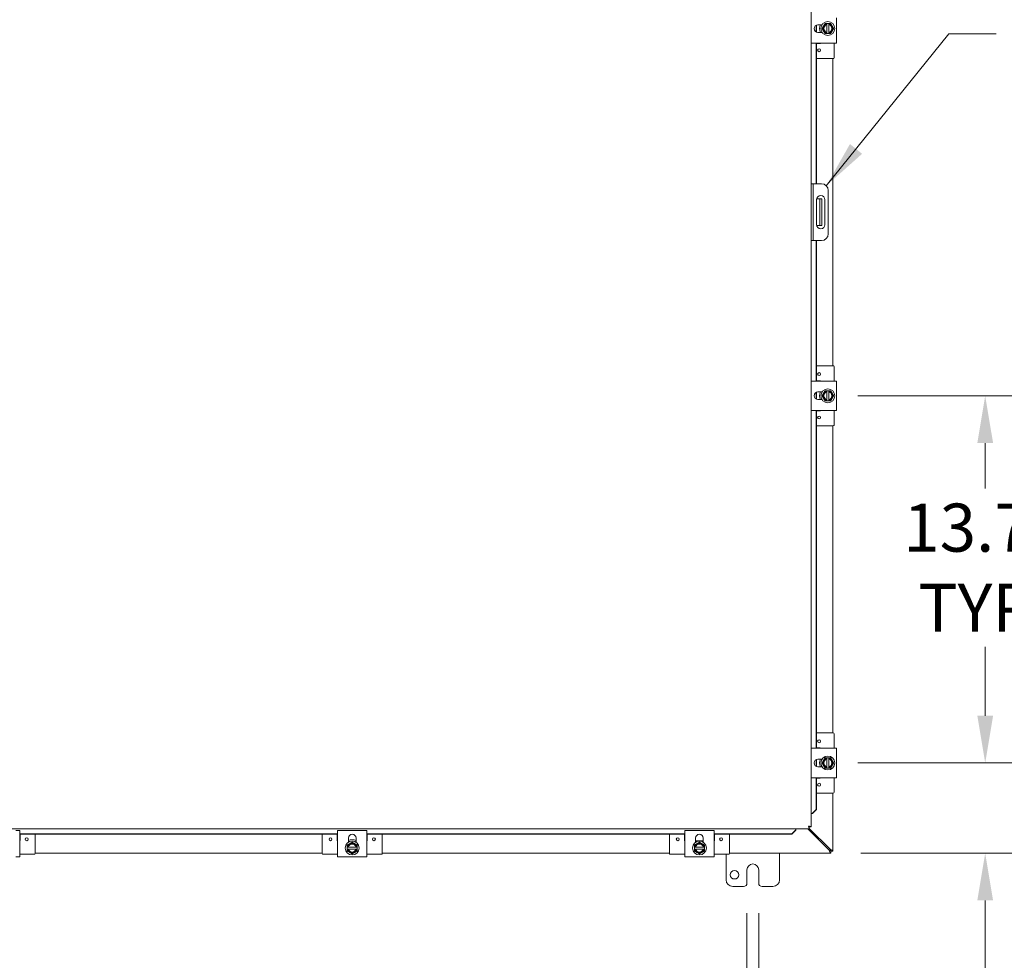
# Model space of a CAD drawing. Units: inches. Extents: x 10 to 291, y 9 to 180.
# Drawn here: x 83 to 120, y 91 to 126 of the extents above; entities that cross this region are included whole.
import ezdxf

# ---------------------------------------------------------------- set-up
doc = ezdxf.new("R2010")
doc.units = ezdxf.units.IN
doc.header["$LTSCALE"] = 18
doc.header["$MEASUREMENT"] = 0
for name, color, linetype, lineweight in [('Dimension (ANSI)', 7, 'Continuous', 5), ('Symbol (ANSI)', 7, 'Continuous', 5), ('Visible (ANSI)', 7, 'Continuous', 5)]:
    doc.layers.add(name, color=color, linetype=linetype, lineweight=lineweight)
doc.styles.add('ROMANS', font='romans.shx')
doc.dimstyles.new('Default (ANSI)', dxfattribs={"dimscale": 18, "dimtxt": 0.1, "dimasz": 0.098425, "dimexe": 0.125, "dimexo": 0.0625, "dimgap": 0.031496, "dimtad": 0, "dimtih": 1, "dimtoh": 1, "dimrnd": 1e-08, "dimzin": 0, "dimdsep": 46, "dimtxsty": 'ROMANS', "dimcen": 0.09, "dimdle": 0.393701, "dimclrd": 256, "dimclre": 256, "dimclrt": 256, "dimadec": 0, "dimazin": 0, "dimtfac": 1, "dimtofl": 0, "dimtmove": 0, "dimatfit": 3, "dimfxl": 1, "dimtolj": 1, "dimtzin": 0, "dimlwd": -1, "dimlwe": -1, "dimarcsym": 0})
doc.dimstyles.new('Default (ANSI)$7', dxfattribs={"dimscale": 18, "dimtxt": 0.1, "dimasz": 0.098425, "dimexe": 0.125, "dimexo": 0.0625, "dimgap": 0.031496, "dimtad": 0, "dimtih": 1, "dimtoh": 1, "dimrnd": 1e-08, "dimzin": 0, "dimdsep": 46, "dimtxsty": 'ROMANS', "dimcen": 0.09, "dimdle": 0.393701, "dimclrd": 256, "dimclre": 256, "dimclrt": 256, "dimadec": 0, "dimazin": 0, "dimtfac": 1, "dimtofl": 0, "dimtmove": 0, "dimatfit": 3, "dimfxl": 1, "dimtolj": 1, "dimtzin": 0, "dimlwd": -1, "dimlwe": -1, "dimarcsym": 0})

# ---------------------------------------------------------------- blocks, each defined once
blk = doc.blocks.new('*D10')
at = {"layer": 'Defpoints', "color": 0, "transparency": 16777216}
for p in [(110.241, 93.703), (110.679, 93.703), (110.679, 87.831)]:
    blk.add_point(p, dxfattribs=at)
at = {"layer": 'Dimension (ANSI)', "transparency": 16777216}
for p, q in [((110.241, 92.578), (110.241, 85.581)), ((110.679, 92.578), (110.679, 85.581)), ((108.47, 87.831), (106.698, 87.831)), ((112.451, 87.831), (114.222, 87.831))]:
    blk.add_line(p, q, dxfattribs=at)
for points in [[(108.47, 88.126), (108.47, 87.536), (110.241, 87.831)], [(112.451, 88.126), (112.451, 87.536), (110.679, 87.831)]]:
    blk.add_solid(points, dxfattribs=at)
at = {"layer": 'Dimension (ANSI)', "transparency": 16777216, "insert": (102.474, 87.831), "char_height": 1.8, "attachment_point": 5, "style": 'ROMANS'}
blk.add_mtext('\\A1;\\fromans|b0|i0;\\H1.8000;0.438\\P\\fromans|b0|i0;\\H1.8000;TYP.', dxfattribs=at)
blk = doc.blocks.new('*D11')
at = {"layer": 'Defpoints', "color": 0, "transparency": 16777216}
for p in [(113.269, 98.203), (119.16, 98.203), (113.382, 94.828)]:
    blk.add_point(p, dxfattribs=at)
at = {"layer": 'Dimension (ANSI)', "transparency": 16777216}
for p, q in [((119.16, 99.975), (119.16, 101.746)), ((114.394, 98.203), (121.41, 98.203)), ((114.507, 94.828), (121.41, 94.828)), ((119.16, 93.056), (119.16, 91.285)), ((119.16, 89.851), (119.16, 91.285)), ((120.932, 89.851), (119.16, 89.851))]:
    blk.add_line(p, q, dxfattribs=at)
for points in [[(118.865, 99.975), (119.456, 99.975), (119.16, 98.203)], [(118.865, 93.056), (119.456, 93.056), (119.16, 94.828)]]:
    blk.add_solid(points, dxfattribs=at)
at = {"layer": 'Dimension (ANSI)', "transparency": 16777216, "insert": (121.499, 90.751), "char_height": 1.8, "attachment_point": 1, "style": 'ROMANS'}
blk.add_mtext('\\A1;3.38', dxfattribs=at)
blk = doc.blocks.new('*D12')
at = {"layer": 'Defpoints', "color": 0, "transparency": 16777216}
for p in [(113.269, 111.953), (119.16, 111.953), (113.269, 98.203)]:
    blk.add_point(p, dxfattribs=at)
at = {"layer": 'Dimension (ANSI)', "transparency": 16777216}
for p, q in [((114.394, 111.953), (121.41, 111.953)), ((119.16, 110.181), (119.16, 108.482)), ((119.16, 99.975), (119.16, 102.548)), ((114.394, 98.203), (121.41, 98.203))]:
    blk.add_line(p, q, dxfattribs=at)
for points in [[(118.865, 110.181), (119.456, 110.181), (119.16, 111.953)], [(118.865, 99.975), (119.456, 99.975), (119.16, 98.203)]]:
    blk.add_solid(points, dxfattribs=at)
at = {"layer": 'Dimension (ANSI)', "transparency": 16777216, "insert": (119.16, 105.515), "char_height": 1.8, "attachment_point": 5, "style": 'ROMANS'}
blk.add_mtext('\\A1;13.75\\PTYP.', dxfattribs=at)
blk = doc.blocks.new('*D25')
at = {"layer": 'Defpoints', "color": 0, "transparency": 16777216}
for p in [(80.346, 97.808), (78.272, 95.809), (78.272, 87.919)]:
    blk.add_point(p, dxfattribs=at)
at = {"layer": 'Dimension (ANSI)', "transparency": 16777216}
for p, q in [((80.346, 96.683), (80.346, 85.669)), ((78.272, 94.684), (78.272, 85.669)), ((76.501, 87.919), (74.729, 87.919)), ((82.118, 87.919), (85.054, 87.919))]:
    blk.add_line(p, q, dxfattribs=at)
for points in [[(76.501, 88.214), (76.501, 87.623), (78.272, 87.919)], [(82.118, 88.214), (82.118, 87.623), (80.346, 87.919)]]:
    blk.add_solid(points, dxfattribs=at)
at = {"layer": 'Dimension (ANSI)', "transparency": 16777216, "insert": (88.43, 87.919), "char_height": 1.8, "attachment_point": 5, "style": 'ROMANS'}
blk.add_mtext('\\A1;\\fromans|b0|i0;\\H1.8000;2.07\\P\\fromans|b0|i0;\\H1.8000;TYP.', dxfattribs=at)

msp = doc.modelspace()

# ---------------------------------------------------------------- linework, layer by layer
at = {"layer": 'Visible (ANSI)'}
for p, q in [((112.6472, 141.8469), (112.6472, 95.8088)), ((113.5956, 125.2999), (113.5956, 126.1059)), ((112.8332, 125.576), (112.8332, 125.8297)), ((112.846, 125.5702), (112.846, 125.8355)), ((112.8981, 125.8454), (113.0514, 125.8454)), ((113.3064, 125.8904), (113.2314, 125.8904)), ((113.2314, 125.8866), (113.2314, 125.8674)), ((113.2314, 125.8479), (113.2314, 125.5579)), ((113.3064, 125.8674), (113.3064, 125.8866)), ((113.3064, 125.5579), (113.3064, 125.8479)), ((113.0514, 125.5604), (112.8981, 125.5604)), ((113.2314, 125.5383), (113.2314, 125.5192)), ((113.2314, 125.5154), (113.3064, 125.5154)), ((113.3064, 125.5192), (113.3064, 125.5383)), ((112.6472, 125.1529), (113.5956, 125.1529)), ((112.8332, 119.8904), (112.8332, 125.1529)), ((112.846, 119.8904), (112.846, 125.1529)), ((112.9734, 125.1409), (112.846, 125.1409)), ((113.5034, 124.6079), (113.5034, 125.1529)), ((113.5956, 125.2999), (113.5956, 125.1529)), ((113.4734, 124.5779), (112.846, 124.5779)), ((113.4602, 124.5779), (113.4602, 113.0779)), ((112.7212, 119.8904), (112.6472, 119.8904)), ((112.7837, 119.8904), (112.7212, 119.8904)), ((112.7212, 119.8904), (112.7212, 119.6404)), ((113.0337, 119.8904), (112.7837, 119.8904)), ((112.7212, 119.6404), (112.7212, 118.0154)), ((113.2837, 119.6404), (113.2837, 118.0154)), ((112.8465, 118.3594), (112.8465, 119.2964)), ((112.9037, 119.3279), (112.8497, 119.3279)), ((112.9662, 119.3279), (112.9037, 119.3279)), ((112.9662, 118.9529), (112.9662, 119.3279)), ((113.0402, 119.3279), (112.9662, 119.3279)), ((113.0402, 119.3279), (113.0402, 118.9529)), ((113.159, 119.2964), (113.159, 118.3594)), ((112.9662, 118.9529), (112.9662, 118.7029)), ((113.0402, 118.9529), (113.0402, 118.7029)), ((112.9662, 118.3279), (112.9662, 118.7029)), ((113.0402, 118.7029), (113.0402, 118.3279)), ((112.7212, 118.0154), (112.7212, 117.7654)), ((112.8497, 118.3279), (112.9037, 118.3279)), ((112.9037, 118.3279), (112.9662, 118.3279)), ((112.9662, 118.3279), (113.0402, 118.3279)), ((112.6472, 117.7654), (112.7212, 117.7654)), ((112.7212, 117.7654), (112.7837, 117.7654)), ((112.7837, 117.7654), (113.0337, 117.7654)), ((112.8332, 112.5029), (112.8332, 117.7654)), ((112.846, 112.5029), (112.846, 117.7654)), ((113.4734, 113.0779), (112.846, 113.0779)), ((113.5034, 112.5029), (113.5034, 113.0479)), ((113.5956, 112.5029), (112.6472, 112.5029)), ((112.846, 112.5149), (112.9734, 112.5149)), ((113.5956, 112.5029), (113.5956, 112.3559)), ((112.8332, 111.826), (112.8332, 112.0797)), ((112.846, 111.8202), (112.846, 112.0855)), ((112.8981, 112.0954), (113.0514, 112.0954)), ((113.3064, 112.1404), (113.2314, 112.1404)), ((113.2314, 112.1366), (113.2314, 112.1174)), ((113.2314, 112.0979), (113.2314, 111.8079)), ((113.3064, 112.1174), (113.3064, 112.1366)), ((113.3064, 111.8079), (113.3064, 112.0979)), ((113.5956, 111.5499), (113.5956, 112.3559)), ((113.0514, 111.8104), (112.8981, 111.8104)), ((113.2314, 111.7883), (113.2314, 111.7692)), ((113.2314, 111.7654), (113.3064, 111.7654)), ((113.3064, 111.7692), (113.3064, 111.7883)), ((112.6472, 111.4029), (113.5956, 111.4029)), ((112.8332, 98.7529), (112.8332, 111.4029)), ((112.846, 98.7529), (112.846, 111.4029)), ((112.9734, 111.3909), (112.846, 111.3909)), ((113.5034, 110.8579), (113.5034, 111.4029)), ((113.5956, 111.5499), (113.5956, 111.4029)), ((113.4734, 110.8279), (112.846, 110.8279)), ((113.4602, 110.8279), (113.4602, 99.3279)), ((113.4734, 99.3279), (112.846, 99.3279)), ((113.5034, 98.7529), (113.5034, 99.2979)), ((113.5956, 98.7529), (112.6472, 98.7529)), ((112.846, 98.7649), (112.9734, 98.7649)), ((113.5956, 98.7529), (113.5956, 98.6059)), ((113.5956, 97.7999), (113.5956, 98.6059)), ((112.8332, 98.076), (112.8332, 98.3297)), ((112.846, 98.0702), (112.846, 98.3355)), ((112.8981, 98.3454), (113.0514, 98.3454)), ((113.3064, 98.3904), (113.2314, 98.3904)), ((113.2314, 98.3866), (113.2314, 98.3674)), ((113.2314, 98.3479), (113.2314, 98.0579)), ((113.3064, 98.3674), (113.3064, 98.3866)), ((113.3064, 98.0579), (113.3064, 98.3479)), ((113.0514, 98.0604), (112.8981, 98.0604)), ((113.2314, 98.0383), (113.2314, 98.0192)), ((113.2314, 98.0154), (113.3064, 98.0154)), ((113.3064, 98.0192), (113.3064, 98.0383)), ((113.5956, 97.7999), (113.5956, 97.6529)), ((112.6472, 97.6529), (113.5956, 97.6529)), ((112.8332, 96.4588), (112.8332, 97.6529)), ((112.846, 96.4588), (112.846, 97.6529)), ((112.9734, 97.6409), (112.846, 97.6409)), ((113.5034, 97.1079), (113.5034, 97.6529)), ((113.4734, 97.0779), (112.846, 97.0779)), ((113.4602, 97.0779), (113.4602, 94.9066)), ((112.6839, 96.3088), (112.6472, 96.3088)), ((112.6855, 96.3088), (112.6839, 96.3088)), ((112.8332, 96.4588), (112.6855, 96.3088)), ((112.6855, 96.3088), (112.6983, 96.3088)), ((112.6983, 96.3088), (112.846, 96.4588)), ((112.846, 96.4588), (112.8332, 96.4588)), ((112.5725, 95.7341), (78.3469, 95.7341)), ((82.8632, 95.6724), (83.0102, 95.6724)), ((83.0102, 94.6925), (83.0102, 95.6724)), ((83.0102, 95.5482), (94.9102, 95.5482)), ((83.0102, 95.5353), (94.9102, 95.5353)), ((83.0222, 95.5353), (83.0222, 95.3146)), ((83.5852, 94.8146), (83.5852, 95.5353)), ((94.3352, 94.8146), (94.3352, 95.5353)), ((94.8982, 95.3146), (94.8982, 95.5353)), ((94.9102, 95.6724), (95.0572, 95.6724)), ((94.9102, 95.6724), (94.9102, 94.6925)), ((95.0572, 95.6724), (95.8632, 95.6724)), ((95.8632, 95.6724), (96.0102, 95.6724)), ((96.0102, 94.6925), (96.0102, 95.6724)), ((96.0102, 95.5482), (107.9102, 95.5482)), ((96.0102, 95.5353), (107.9102, 95.5353)), ((96.0222, 95.5353), (96.0222, 95.3146)), ((96.5852, 94.8146), (96.5852, 95.5353)), ((107.3352, 94.8146), (107.3352, 95.5353)), ((107.8982, 95.3146), (107.8982, 95.5353)), ((107.9102, 95.6724), (108.0572, 95.6724)), ((107.9102, 95.6724), (107.9102, 94.6925)), ((108.0572, 95.6724), (108.8632, 95.6724)), ((108.8632, 95.6724), (109.0102, 95.6724)), ((109.0102, 94.6925), (109.0102, 95.6724)), ((109.0102, 95.5482), (111.9225, 95.5482)), ((109.0102, 95.5353), (111.9225, 95.5353)), ((109.0222, 95.5353), (109.0222, 95.3146)), ((109.5852, 94.8146), (109.5852, 95.5353)), ((112.0725, 95.6959), (111.9225, 95.5482)), ((111.9225, 95.5353), (112.0725, 95.6831)), ((111.9225, 95.5482), (111.9225, 95.5353)), ((112.0725, 95.6974), (112.0725, 95.7341)), ((112.0725, 95.6959), (112.0725, 95.6974)), ((112.0725, 95.6831), (112.0725, 95.6959)), ((113.3154, 94.9331), (112.5144, 95.7341)), ((112.5725, 95.8081), (112.5725, 95.7341)), ((112.5725, 95.7555), (113.3549, 94.9731)), ((112.5732, 95.8088), (112.6472, 95.8088)), ((95.3177, 95.2366), (95.3177, 95.3899)), ((95.6027, 95.3899), (95.6027, 95.2366)), ((108.3177, 95.2366), (108.3177, 95.3899)), ((108.3177, 95.2846), (108.6027, 95.2846)), ((108.6027, 95.3899), (108.6027, 95.2366)), ((83.0102, 94.7846), (83.5552, 94.7846)), ((94.3352, 94.8279), (83.5852, 94.8279)), ((94.3652, 94.7846), (94.9102, 94.7846)), ((95.2727, 95.0566), (95.2727, 94.9816)), ((95.2956, 95.0566), (95.2765, 95.0566)), ((95.2765, 94.9816), (95.2956, 94.9816)), ((95.6051, 95.0566), (95.3152, 95.0566)), ((95.3152, 94.9816), (95.6051, 94.9816)), ((95.6439, 95.0566), (95.6247, 95.0566)), ((95.6247, 94.9816), (95.6439, 94.9816)), ((95.6477, 94.9816), (95.6477, 95.0566)), ((96.0102, 94.7846), (96.5552, 94.7846)), ((107.3352, 94.8279), (96.5852, 94.8279)), ((107.3652, 94.7846), (107.9102, 94.7846)), ((108.2727, 95.0566), (108.2727, 94.9816)), ((108.2956, 95.0566), (108.2765, 95.0566)), ((108.2765, 94.9816), (108.2956, 94.9816)), ((108.6051, 95.0566), (108.3152, 95.0566)), ((108.3152, 94.9816), (108.6051, 94.9816)), ((108.6439, 95.0566), (108.6247, 95.0566)), ((108.6247, 94.9816), (108.6439, 94.9816)), ((108.6477, 94.9816), (108.6477, 95.0566)), ((109.0102, 94.7846), (109.5552, 94.7846)), ((109.4602, 93.8279), (109.4602, 94.7846)), ((113.3819, 94.8279), (109.5852, 94.8279)), ((111.4602, 94.8279), (111.4602, 93.8279)), ((113.3819, 94.8908), (113.3819, 94.9019)), ((113.3819, 94.9019), (113.3862, 94.9019)), ((113.3819, 94.8279), (113.3819, 94.8908)), ((113.3862, 94.8279), (113.3819, 94.8279)), ((113.3862, 94.9066), (113.3973, 94.9066)), ((113.3862, 94.9019), (113.3862, 94.9066)), ((113.4602, 94.9019), (113.3862, 94.9019)), ((113.3862, 94.9019), (113.3862, 94.8279)), ((113.3973, 94.9066), (113.4602, 94.9066)), ((113.4602, 94.9066), (113.4602, 94.9019)), ((83.0102, 94.6925), (82.8632, 94.6925)), ((95.0572, 94.6925), (94.9102, 94.6925)), ((95.0572, 94.6925), (95.8632, 94.6925)), ((96.0102, 94.6925), (95.8632, 94.6925)), ((108.0572, 94.6925), (107.9102, 94.6925)), ((108.0572, 94.6925), (108.8632, 94.6925)), ((109.0102, 94.6925), (108.8632, 94.6925)), ((110.2412, 93.7029), (110.2412, 94.2029)), ((110.6792, 94.2029), (110.6792, 93.7029)), ((110.1162, 93.5779), (109.7102, 93.5779)), ((111.2102, 93.5779), (110.8042, 93.5779))]:
    msp.add_line(p, q, dxfattribs=at)
for centre, radius in [((113.2689, 125.7029), 0.26), ((112.9404, 124.8904), 0.055), ((112.9404, 112.7654), 0.055), ((113.2689, 111.9529), 0.26), ((112.9404, 111.1404), 0.055), ((112.9404, 99.0154), 0.055), ((113.2689, 98.2029), 0.26), ((112.9404, 97.3904), 0.055), ((83.2727, 95.3476), 0.055), ((94.6477, 95.3476), 0.055), ((95.4602, 95.0191), 0.26), ((96.2727, 95.3476), 0.055), ((107.6477, 95.3476), 0.055), ((108.4602, 95.0191), 0.26), ((109.2727, 95.3476), 0.055), ((109.7732, 94.0159), 0.1565)]:
    msp.add_circle(centre, radius, dxfattribs=at)
for centre, radius, start, end in [((112.8981, 125.7029), 0.1425, 90, 270), ((113.2689, 125.7029), 0.3125, 152.87071, 207.12929), ((113.2689, 125.7029), 0.1875, 150, 210), ((113.2689, 125.7029), 0.1688, 102.83959, 257.16041), ((113.2689, 125.7029), 0.1875, 101.53696, 150), ((113.2689, 125.7029), 0.1497, 104.50221, 255.49779), ((113.2689, 125.7029), 0.1875, 30, 78.46304), ((113.2689, 125.7029), 0.1688, 282.83959, 77.16041), ((113.2689, 125.7029), 0.1497, 284.50221, 75.49779), ((113.2689, 125.7029), 0.1875, 330, 30), ((113.2689, 125.7029), 0.1875, 210, 258.46304), ((113.2689, 125.7029), 0.1875, 281.53696, 330), ((112.9734, 125.1709), 0.03, 270, 323.1301), ((113.4734, 124.6079), 0.03, 270, 0), ((113.0337, 119.6404), 0.25, 0, 90), ((113.0027, 119.2964), 0.1562, 0, 180), ((113.0027, 118.3594), 0.1562, 180, 0), ((113.0337, 118.0154), 0.25, 270, 0), ((113.4734, 113.0479), 0.03, 0, 90), ((112.9734, 112.4849), 0.03, 36.8699, 90), ((112.8981, 111.9529), 0.1425, 90, 270), ((113.2689, 111.9529), 0.3125, 152.87071, 207.12929), ((113.2689, 111.9529), 0.1688, 102.83959, 257.16041), ((113.2689, 111.9529), 0.1875, 101.53696, 150), ((113.2689, 111.9529), 0.1497, 104.50221, 255.49779), ((113.2689, 111.9529), 0.1875, 30, 78.46304), ((113.2689, 111.9529), 0.1688, 282.83959, 77.16041), ((113.2689, 111.9529), 0.1497, 284.50221, 75.49779), ((113.2689, 111.9529), 0.1875, 150, 210), ((113.2689, 111.9529), 0.1875, 210, 258.46304), ((113.2689, 111.9529), 0.1875, 281.53696, 330), ((113.2689, 111.9529), 0.1875, 330, 30), ((112.9734, 111.4209), 0.03, 270, 323.1301), ((113.4734, 110.8579), 0.03, 270, 0), ((113.4734, 99.2979), 0.03, 0, 90), ((112.9734, 98.7349), 0.03, 36.8699, 90), ((112.8981, 98.2029), 0.1425, 90, 270), ((113.2689, 98.2029), 0.3125, 152.87071, 207.12929), ((113.2689, 98.2029), 0.1875, 150, 210), ((113.2689, 98.2029), 0.1688, 102.83959, 257.16041), ((113.2689, 98.2029), 0.1875, 101.53696, 150), ((113.2689, 98.2029), 0.1875, 210, 258.46304), ((113.2689, 98.2029), 0.1497, 104.50221, 255.49779), ((113.2689, 98.2029), 0.1875, 30, 78.46304), ((113.2689, 98.2029), 0.1688, 282.83959, 77.16041), ((113.2689, 98.2029), 0.1497, 284.50221, 75.49779), ((113.2689, 98.2029), 0.1875, 281.53696, 330), ((113.2689, 98.2029), 0.1875, 330, 30), ((112.9734, 97.6709), 0.03, 270, 323.1301), ((113.4734, 97.1079), 0.03, 270, 0), ((95.4602, 95.3899), 0.1425, 0, 180), ((108.4602, 95.3899), 0.1425, 0, 180), ((82.9922, 95.3146), 0.03, 306.8699, 0), ((94.9282, 95.3146), 0.03, 180, 233.1301), ((95.4602, 95.0191), 0.1875, 120, 168.46304), ((95.4602, 95.0191), 0.1687, 12.83959, 167.16041), ((95.4602, 95.0191), 0.1497, 14.50221, 165.49779), ((95.4602, 95.0191), 0.3125, 62.87071, 117.12929), ((95.4602, 95.0191), 0.1875, 60, 120), ((95.4602, 95.0191), 0.1875, 11.53696, 60), ((95.9922, 95.3146), 0.03, 306.8699, 0), ((107.9282, 95.3146), 0.03, 180, 233.1301), ((108.4602, 95.0191), 0.1875, 120, 168.46304), ((108.4602, 95.0191), 0.1687, 12.83959, 167.16041), ((108.4602, 95.0191), 0.1497, 14.50221, 165.49779), ((108.4602, 95.0191), 0.1875, 60, 120), ((108.4602, 95.0191), 0.1875, 11.53696, 60), ((108.9922, 95.3146), 0.03, 306.8699, 0), ((83.5552, 94.8146), 0.03, 270, 0), ((94.3652, 94.8146), 0.03, 180, 270), ((95.4602, 95.0191), 0.1875, 191.53696, 240), ((95.4602, 95.0191), 0.1687, 192.83959, 347.16041), ((95.4602, 95.0191), 0.1497, 194.50221, 345.49779), ((95.4602, 95.0191), 0.1875, 240, 300), ((95.4602, 95.0191), 0.1875, 300, 348.46304), ((96.5552, 94.8146), 0.03, 270, 0), ((107.3652, 94.8146), 0.03, 180, 270), ((108.4602, 95.0191), 0.1875, 191.53696, 240), ((108.4602, 95.0191), 0.1687, 192.83959, 347.16041), ((108.4602, 95.0191), 0.1497, 194.50221, 345.49779), ((108.4602, 95.0191), 0.1875, 240, 300), ((108.4602, 95.0191), 0.1875, 300, 348.46304), ((109.5552, 94.8146), 0.03, 270, 0), ((110.4602, 94.2029), 0.219, 0, 180), ((109.7102, 93.8279), 0.25, 180, 270), ((110.1162, 93.7029), 0.125, 270, 0), ((110.8042, 93.7029), 0.125, 180, 270), ((111.2102, 93.8279), 0.25, 270, 0)]:
    msp.add_arc(centre, radius, start, end, dxfattribs=at)
for points, weights in [([(113.1065, 125.7966), (113.0814, 125.7531), (113.0524, 125.7029)], [1.47832020997, 1.47832020997, 1.37218159428]), ([(113.1607, 125.8904), (113.1317, 125.8401), (113.1065, 125.7966)], [1.37218159428, 1.47832020997, 1.47832020997]), ([(113.2314, 125.8904), (113.1982, 125.8904), (113.1607, 125.8904)], [1.46382548126, 1.43909712442, 1.37218159428]), ([(113.2314, 125.8904), (113.2314, 125.8885), (113.2314, 125.8866)], [1.03486813823, 1.03418342313, 1.03339574907]), ([(113.2314, 125.8479), (113.2314, 125.857), (113.2314, 125.8674)], [1.3117227169, 1.25220612406, 1.19088523018]), ([(113.3064, 125.8866), (113.3064, 125.8885), (113.3064, 125.8904)], [1.03339574907, 1.03418342313, 1.03486813824]), ([(113.3772, 125.8904), (113.3396, 125.8904), (113.3064, 125.8904)], [1.37218159428, 1.43909712442, 1.46382548126]), ([(113.3064, 125.8674), (113.3064, 125.857), (113.3064, 125.8479)], [1.19088523026, 1.25220612409, 1.3117227169]), ([(113.4313, 125.7966), (113.4062, 125.8401), (113.3772, 125.8904)], [1.47832020997, 1.47832020997, 1.37218159428]), ([(113.4854, 125.7029), (113.4564, 125.7531), (113.4313, 125.7966)], [1.37218159428, 1.47832020997, 1.47832020997]), ([(113.0524, 125.7029), (113.0814, 125.6526), (113.1065, 125.6091)], [1.37218159428, 1.47832020997, 1.47832020997]), ([(113.1065, 125.6091), (113.1317, 125.5656), (113.1607, 125.5154)], [1.47832020997, 1.47832020997, 1.37218159428]), ([(113.1607, 125.5154), (113.1982, 125.5154), (113.2314, 125.5154)], [1.37218159428, 1.43909712442, 1.46382548126]), ([(113.2314, 125.5383), (113.2314, 125.5487), (113.2314, 125.5579)], [1.19088523026, 1.25220612409, 1.3117227169]), ([(113.2314, 125.5192), (113.2314, 125.5173), (113.2314, 125.5154)], [1.03339574907, 1.03418342313, 1.03486813823]), ([(113.3064, 125.5579), (113.3064, 125.5487), (113.3064, 125.5383)], [1.3117227169, 1.25220612406, 1.19088523018]), ([(113.3064, 125.5154), (113.3064, 125.5173), (113.3064, 125.5192)], [1.03486813823, 1.03418342313, 1.03339574907]), ([(113.3064, 125.5154), (113.3396, 125.5154), (113.3772, 125.5154)], [1.46382548126, 1.43909712442, 1.37218159428]), ([(113.3772, 125.5154), (113.4062, 125.5656), (113.4313, 125.6091)], [1.37218159428, 1.47832020997, 1.47832020997]), ([(113.4313, 125.6091), (113.4564, 125.6526), (113.4854, 125.7029)], [1.47832020997, 1.47832020997, 1.37218159428]), ([(113.1607, 112.1404), (113.1317, 112.0901), (113.1065, 112.0466)], [1.37218159428, 1.47832020997, 1.47832020997]), ([(113.2314, 112.1404), (113.1982, 112.1404), (113.1607, 112.1404)], [1.46382548126, 1.43909712442, 1.37218159428]), ([(113.2314, 112.1404), (113.2314, 112.1385), (113.2314, 112.1366)], [1.03486813823, 1.03418342313, 1.03339574907]), ([(113.2314, 112.0979), (113.2314, 112.107), (113.2314, 112.1174)], [1.3117227169, 1.25220612406, 1.19088523018]), ([(113.3064, 112.1366), (113.3064, 112.1385), (113.3064, 112.1404)], [1.03339574907, 1.03418342313, 1.03486813824]), ([(113.3772, 112.1404), (113.3396, 112.1404), (113.3064, 112.1404)], [1.37218159428, 1.43909712442, 1.46382548126]), ([(113.3064, 112.1174), (113.3064, 112.107), (113.3064, 112.0979)], [1.19088523026, 1.25220612409, 1.3117227169]), ([(113.4313, 112.0466), (113.4062, 112.0901), (113.3772, 112.1404)], [1.47832020997, 1.47832020997, 1.37218159428]), ([(113.1065, 112.0466), (113.0814, 112.0031), (113.0524, 111.9529)], [1.47832020997, 1.47832020997, 1.37218159428]), ([(113.0524, 111.9529), (113.0814, 111.9026), (113.1065, 111.8591)], [1.37218159428, 1.47832020997, 1.47832020997]), ([(113.1065, 111.8591), (113.1317, 111.8156), (113.1607, 111.7654)], [1.47832020997, 1.47832020997, 1.37218159428]), ([(113.1607, 111.7654), (113.1982, 111.7654), (113.2314, 111.7654)], [1.37218159428, 1.43909712442, 1.46382548126]), ([(113.2314, 111.7883), (113.2314, 111.7987), (113.2314, 111.8079)], [1.19088523026, 1.25220612409, 1.3117227169]), ([(113.2314, 111.7692), (113.2314, 111.7673), (113.2314, 111.7654)], [1.03339574907, 1.03418342313, 1.03486813823]), ([(113.3064, 111.8079), (113.3064, 111.7987), (113.3064, 111.7883)], [1.3117227169, 1.25220612406, 1.19088523018]), ([(113.3064, 111.7654), (113.3064, 111.7673), (113.3064, 111.7692)], [1.03486813823, 1.03418342313, 1.03339574907]), ([(113.3064, 111.7654), (113.3396, 111.7654), (113.3772, 111.7654)], [1.46382548126, 1.43909712442, 1.37218159428]), ([(113.3772, 111.7654), (113.4062, 111.8156), (113.4313, 111.8591)], [1.37218159428, 1.47832020997, 1.47832020997]), ([(113.4854, 111.9529), (113.4564, 112.0031), (113.4313, 112.0466)], [1.37218159428, 1.47832020997, 1.47832020997]), ([(113.4313, 111.8591), (113.4564, 111.9026), (113.4854, 111.9529)], [1.47832020997, 1.47832020997, 1.37218159428]), ([(113.1065, 98.2966), (113.0814, 98.2531), (113.0524, 98.2029)], [1.47832020997, 1.47832020997, 1.37218159428]), ([(113.0524, 98.2029), (113.0814, 98.1526), (113.1065, 98.1091)], [1.37218159428, 1.47832020997, 1.47832020997]), ([(113.1607, 98.3904), (113.1317, 98.3401), (113.1065, 98.2966)], [1.37218159428, 1.47832020997, 1.47832020997]), ([(113.1065, 98.1091), (113.1317, 98.0656), (113.1607, 98.0154)], [1.47832020997, 1.47832020997, 1.37218159428]), ([(113.2314, 98.3904), (113.1982, 98.3904), (113.1607, 98.3904)], [1.46382548126, 1.43909712442, 1.37218159428]), ([(113.2314, 98.3904), (113.2314, 98.3885), (113.2314, 98.3866)], [1.03486813823, 1.03418342313, 1.03339574907]), ([(113.2314, 98.3479), (113.2314, 98.357), (113.2314, 98.3674)], [1.3117227169, 1.25220612406, 1.19088523018]), ([(113.3064, 98.3866), (113.3064, 98.3885), (113.3064, 98.3904)], [1.03339574907, 1.03418342313, 1.03486813824]), ([(113.3772, 98.3904), (113.3396, 98.3904), (113.3064, 98.3904)], [1.37218159428, 1.43909712442, 1.46382548126]), ([(113.3064, 98.3674), (113.3064, 98.357), (113.3064, 98.3479)], [1.19088523026, 1.25220612409, 1.3117227169]), ([(113.4313, 98.2966), (113.4062, 98.3401), (113.3772, 98.3904)], [1.47832020997, 1.47832020997, 1.37218159428]), ([(113.3772, 98.0154), (113.4062, 98.0656), (113.4313, 98.1091)], [1.37218159428, 1.47832020997, 1.47832020997]), ([(113.4854, 98.2029), (113.4564, 98.2531), (113.4313, 98.2966)], [1.37218159428, 1.47832020997, 1.47832020997]), ([(113.4313, 98.1091), (113.4564, 98.1526), (113.4854, 98.2029)], [1.47832020997, 1.47832020997, 1.37218159428]), ([(113.1607, 98.0154), (113.1982, 98.0154), (113.2314, 98.0154)], [1.37218159428, 1.43909712442, 1.46382548126]), ([(113.2314, 98.0383), (113.2314, 98.0487), (113.2314, 98.0579)], [1.19088523026, 1.25220612409, 1.3117227169]), ([(113.2314, 98.0192), (113.2314, 98.0173), (113.2314, 98.0154)], [1.03339574907, 1.03418342313, 1.03486813823]), ([(113.3064, 98.0579), (113.3064, 98.0487), (113.3064, 98.0383)], [1.3117227169, 1.25220612406, 1.19088523018]), ([(113.3064, 98.0154), (113.3064, 98.0173), (113.3064, 98.0192)], [1.03486813823, 1.03418342313, 1.03339574907]), ([(113.3064, 98.0154), (113.3396, 98.0154), (113.3772, 98.0154)], [1.46382548126, 1.43909712442, 1.37218159428]), ([(95.3664, 95.1815), (95.3229, 95.1564), (95.2727, 95.1274)], [1.47832020997, 1.47832020997, 1.37218159428]), ([(95.2727, 95.1274), (95.2727, 95.0898), (95.2727, 95.0566)], [1.37218159428, 1.43909712442, 1.46382548126]), ([(95.4602, 95.2356), (95.4099, 95.2066), (95.3664, 95.1815)], [1.37218159428, 1.47832020997, 1.47832020997]), ([(95.5539, 95.1815), (95.5104, 95.2066), (95.4602, 95.2356)], [1.47832020997, 1.47832020997, 1.37218159428]), ([(95.6477, 95.1274), (95.5974, 95.1564), (95.5539, 95.1815)], [1.37218159428, 1.47832020997, 1.47832020997]), ([(95.6477, 95.0566), (95.6477, 95.0898), (95.6477, 95.1274)], [1.46382548126, 1.43909712442, 1.37218159428]), ([(108.3664, 95.1815), (108.3229, 95.1564), (108.2727, 95.1274)], [1.47832020997, 1.47832020997, 1.37218159428]), ([(108.2727, 95.1274), (108.2727, 95.0898), (108.2727, 95.0566)], [1.37218159428, 1.43909712442, 1.46382548126]), ([(108.4602, 95.2356), (108.4099, 95.2066), (108.3664, 95.1815)], [1.37218159428, 1.47832020997, 1.47832020997]), ([(108.5539, 95.1815), (108.5104, 95.2066), (108.4602, 95.2356)], [1.47832020997, 1.47832020997, 1.37218159428]), ([(108.6477, 95.1274), (108.5974, 95.1564), (108.5539, 95.1815)], [1.37218159428, 1.47832020997, 1.47832020997]), ([(108.6477, 95.0566), (108.6477, 95.0898), (108.6477, 95.1274)], [1.46382548126, 1.43909712442, 1.37218159428]), ([(95.2765, 95.0566), (95.2746, 95.0566), (95.2727, 95.0566)], [1.03339574907, 1.03418342313, 1.03486813823]), ([(95.2727, 94.9816), (95.2746, 94.9816), (95.2765, 94.9816)], [1.03486813823, 1.03418342313, 1.03339574907]), ([(95.2727, 94.9816), (95.2727, 94.9484), (95.2727, 94.9109)], [1.46382548126, 1.43909712442, 1.37218159428]), ([(95.2727, 94.9109), (95.3229, 94.8819), (95.3664, 94.8567)], [1.37218159428, 1.47832020997, 1.47832020997]), ([(95.2956, 95.0566), (95.306, 95.0566), (95.3152, 95.0566)], [1.19088523026, 1.25220612409, 1.3117227169]), ([(95.3152, 94.9816), (95.306, 94.9816), (95.2956, 94.9816)], [1.3117227169, 1.25220612406, 1.19088523018]), ([(95.3664, 94.8567), (95.4099, 94.8316), (95.4602, 94.8026)], [1.47832020997, 1.47832020997, 1.37218159428]), ([(95.4602, 94.8026), (95.5104, 94.8316), (95.5539, 94.8567)], [1.37218159428, 1.47832020997, 1.47832020997]), ([(95.5539, 94.8567), (95.5974, 94.8819), (95.6477, 94.9109)], [1.47832020997, 1.47832020997, 1.37218159428]), ([(95.6051, 95.0566), (95.6143, 95.0566), (95.6247, 95.0566)], [1.3117227169, 1.25220612406, 1.19088523018]), ([(95.6247, 94.9816), (95.6143, 94.9816), (95.6051, 94.9816)], [1.19088523026, 1.25220612409, 1.3117227169]), ([(95.6477, 95.0566), (95.6458, 95.0566), (95.6439, 95.0566)], [1.03486813823, 1.03418342313, 1.03339574907]), ([(95.6439, 94.9816), (95.6458, 94.9816), (95.6477, 94.9816)], [1.03339574907, 1.03418342313, 1.03486813824]), ([(95.6477, 94.9109), (95.6477, 94.9484), (95.6477, 94.9816)], [1.37218159428, 1.43909712442, 1.46382548126]), ([(108.2765, 95.0566), (108.2746, 95.0566), (108.2727, 95.0566)], [1.03339574907, 1.03418342313, 1.03486813823]), ([(108.2727, 94.9816), (108.2746, 94.9816), (108.2765, 94.9816)], [1.03486813823, 1.03418342313, 1.03339574907]), ([(108.2727, 94.9816), (108.2727, 94.9484), (108.2727, 94.9109)], [1.46382548126, 1.43909712442, 1.37218159428]), ([(108.2727, 94.9109), (108.3229, 94.8819), (108.3664, 94.8567)], [1.37218159428, 1.47832020997, 1.47832020997]), ([(108.2956, 95.0566), (108.306, 95.0566), (108.3152, 95.0566)], [1.19088523026, 1.25220612409, 1.3117227169]), ([(108.3152, 94.9816), (108.306, 94.9816), (108.2956, 94.9816)], [1.3117227169, 1.25220612406, 1.19088523018]), ([(108.3664, 94.8567), (108.4099, 94.8316), (108.4602, 94.8026)], [1.47832020997, 1.47832020997, 1.37218159428]), ([(108.4602, 94.8026), (108.5104, 94.8316), (108.5539, 94.8567)], [1.37218159428, 1.47832020997, 1.47832020997]), ([(108.5539, 94.8567), (108.5974, 94.8819), (108.6477, 94.9109)], [1.47832020997, 1.47832020997, 1.37218159428]), ([(108.6051, 95.0566), (108.6143, 95.0566), (108.6247, 95.0566)], [1.3117227169, 1.25220612406, 1.19088523018]), ([(108.6247, 94.9816), (108.6143, 94.9816), (108.6051, 94.9816)], [1.19088523026, 1.25220612409, 1.3117227169]), ([(108.6477, 95.0566), (108.6458, 95.0566), (108.6439, 95.0566)], [1.03486813823, 1.03418342313, 1.03339574907]), ([(108.6439, 94.9816), (108.6458, 94.9816), (108.6477, 94.9816)], [1.03339574907, 1.03418342313, 1.03486813824]), ([(108.6477, 94.9109), (108.6477, 94.9484), (108.6477, 94.9816)], [1.37218159428, 1.43909712442, 1.46382548126])]:
    msp.add_rational_spline(points, weights, degree=2, dxfattribs=at)
for points, knots in [([(112.542, 95.8394), (112.5491, 95.801), (112.5562, 95.7634), (112.5633, 95.7458), (112.5664, 95.7382), (112.5694, 95.7341), (112.5725, 95.7341)], [0, 0, 0, 0, 1.0950581, 1.0950581, 1.0950581, 1.5707963, 1.5707963, 1.5707963, 1.5707963]), ([(112.542, 95.8394), (112.5516, 95.8239), (112.5612, 95.8096), (112.5708, 95.8082), (112.5714, 95.8082), (112.572, 95.8081), (112.5725, 95.8081)], [0, 0, 0, 0, 1.4834748, 1.4834748, 1.4834748, 1.5707963, 1.5707963, 1.5707963, 1.5707963]), ([(112.6463, 95.8114), (112.6412, 95.8185), (112.6136, 95.8256), (112.5775, 95.8327), (112.5662, 95.8349), (112.5541, 95.8371), (112.542, 95.8394)], [0.133099, 0.133099, 0.133099, 0.133099, 1.2263178, 1.2263178, 1.2263178, 1.5707963, 1.5707963, 1.5707963, 1.5707963]), ([(112.542, 95.8394), (112.5574, 95.8298), (112.5718, 95.8201), (112.5731, 95.8105), (112.5732, 95.81), (112.5732, 95.8094), (112.5732, 95.8088)], [0, 0, 0, 0, 1.4834748, 1.4834748, 1.4834748, 1.5707963, 1.5707963, 1.5707963, 1.5707963]), ([(113.3819, 94.8279), (113.3665, 94.8279), (113.351, 94.8508), (113.3355, 94.8849), (113.3288, 94.8998), (113.3221, 94.9164), (113.3154, 94.9331)], [0, 0, 0, 0, 1.0950581, 1.0950581, 1.0950581, 1.5707963, 1.5707963, 1.5707963, 1.5707963]), ([(113.3154, 94.9331), (113.3363, 94.9177), (113.3573, 94.9033), (113.3782, 94.902), (113.3795, 94.9019), (113.3807, 94.9019), (113.3819, 94.9019)], [0, 0, 0, 0, 1.4834748, 1.4834748, 1.4834748, 1.5707963, 1.5707963, 1.5707963, 1.5707963]), ([(113.3862, 94.9066), (113.3862, 94.9275), (113.373, 94.9484), (113.3576, 94.9694), (113.3567, 94.9706), (113.3558, 94.9718), (113.3549, 94.9731)], [0, 0, 0, 0, 1.4834748, 1.4834748, 1.4834748, 1.5707963, 1.5707963, 1.5707963, 1.5707963]), ([(113.3549, 94.9731), (113.3933, 94.9576), (113.4309, 94.9422), (113.4485, 94.9267), (113.4561, 94.92), (113.4602, 94.9133), (113.4602, 94.9066)], [0, 0, 0, 0, 1.0950581, 1.0950581, 1.0950581, 1.5707963, 1.5707963, 1.5707963, 1.5707963])]:
    msp.add_open_spline(points, degree=3, knots=knots, dxfattribs=at)
msp.add_open_spline([(112.6472, 95.8088), (112.6472, 95.8097), (112.6469, 95.8106), (112.6463, 95.8114)], degree=3, dxfattribs=at)

# ---------------------------------------------------------------- dimensions: what is measured, and where the dimension line sits
at = {"layer": 'Dimension (ANSI)'}
dim = msp.add_linear_dim(base=(119.1604, 111.9529), p1=(113.2689, 98.2029), p2=(113.2689, 111.9529), angle=90, text='<>\\PTYP.', dimstyle='Default (ANSI)', override={"dimgap": 0.031496, "dimdec": 2, "dimtol": 0, "dimlim": 0, "dimtp": 0, "dimtm": 0, "dimtdec": 2, "dimatfit": 1}, dxfattribs=at)
dim.commit()
dim.dimension.update_dxf_attribs({"geometry": '*D12', "text_midpoint": (119.1604, 105.5154), "dimtype": 160})
dim = msp.add_linear_dim(base=(119.1604220626, 98.2028742044), p1=(113.3819216241, 94.8278742044), p2=(113.2689196353, 98.2028742044), angle=90, dimstyle='Default (ANSI)', override={"dimgap": 0.031496, "dimdec": 2, "dimtol": 0, "dimlim": 0, "dimtp": 0, "dimtm": 0, "dimtdec": 2, "dimtmove": 1, "dimatfit": 1}, dxfattribs=at)
dim.commit()
dim.dimension.update_dxf_attribs({"geometry": '*D11', "text_midpoint": (119.2767406319, 89.8508111019), "dimtype": 160})
for base, p1, p2, override, picture, middle in [((78.2722, 87.9186), (80.3462, 97.8081), (78.2722, 95.8088), {"dimgap": 0.031496, "dimtih": 0, "dimtoh": 0, "dimdec": 2, "dimtol": 0, "dimlim": 0, "dimtp": 0, "dimtm": 0, "dimtdec": 2, "dimatfit": 1}, '*D25', (88.4305, 87.9186)), ((110.6792, 87.8311), (110.2412, 93.7029), (110.6792, 93.7029), {"dimgap": 0.031496, "dimtih": 0, "dimtoh": 0, "dimdec": 3, "dimtol": 0, "dimlim": 0, "dimtp": 0, "dimtm": 0, "dimtdec": 2, "dimatfit": 1}, '*D10', (102.4742, 87.8311))]:
    dim = msp.add_linear_dim(base=base, p1=p1, p2=p2, text='\\fromans|b0|i0;\\H1.8000;<>\\P\\fromans|b0|i0;\\H1.8000;TYP.', dimstyle='Default (ANSI)', override=override, dxfattribs=at)
    dim.commit()
    dim.dimension.update_dxf_attribs({"geometry": picture, "text_midpoint": middle, "dimtype": 160})

# ---------------------------------------------------------------- leaders
at = {"layer": 'Symbol (ANSI)', "annotation_type": 0, "has_hookline": 1, "hookline_direction": 0, "text_width": 10.5729}
msp.add_leader([(113.2105, 119.8172), (117.8033, 125.5016), (119.575, 125.5016)], dimstyle='Default (ANSI)$7', override={"dimtad": 0}, dxfattribs=at)

doc.saveas('drawing.dxf')
